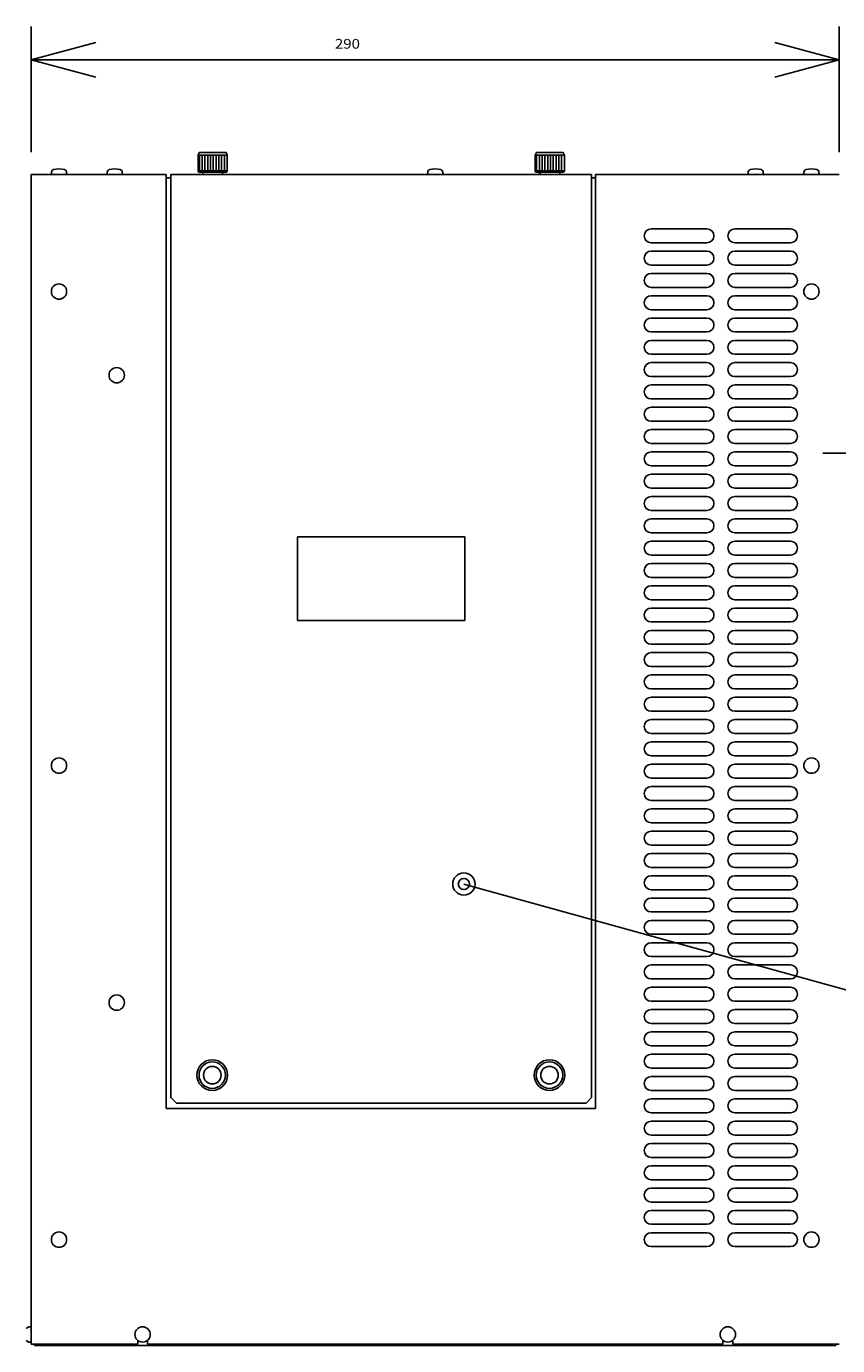
# Model space of a CAD drawing. Extents: x 884 to 2625, y 142 to 2243.
# Drawn here: x 1477 to 1768, y 143 to 616 of the extents above; entities that cross this region are included whole.
import ezdxf
from ezdxf.enums import TextEntityAlignment as Align

# ---------------------------------------------------------------- set-up
doc = ezdxf.new("R2010")
doc.units = 0
doc.header["$LTSCALE"] = 15
doc.header["$MEASUREMENT"] = 0
doc.linetypes.add('CENTER', pattern=[2, 1.25, -0.25, 0.25, -0.25])
doc.layers.add('CSLAYER1', color=7, linetype='CONTINUOUS')
doc.layers.add('CSLAYER17', color=7, linetype='CONTINUOUS')
doc.styles.add('FX_FONT', font='monotxt', dxfattribs={"height": 1, "bigfont": 'bigfont'})
doc.dimstyles.get("Standard").update_dxf_attribs({"dimtxt": 0.18, "dimasz": 0.18, "dimexe": 0.18, "dimexo": 0.0625, "dimgap": 0.09, "dimtad": 0, "dimtih": 1, "dimtoh": 1, "dimdec": 4, "dimzin": 0, "dimdsep": 46, "dimtxsty": 'Standard', "dimcen": 0.09, "dimadec": 0, "dimazin": 0, "dimtfac": 1, "dimtdec": 4, "dimtofl": 0, "dimtmove": 0, "dimatfit": 3, "dimfxl": 1, "dimtolj": 1, "dimtzin": 0, "dimarcsym": 0})

# ---------------------------------------------------------------- blocks, each defined once
blk = doc.blocks.new('BLKF0263')
at = {"layer": 'CSLAYER17', "color": 5, "linetype": 'Continuous'}
for p, q in [((1660.289014, 570.742139), (1659.889014, 569.742139)), ((1659.889014, 569.742139), (1659.889014, 564.142139)), ((1659.889014, 569.742139), (1670.349014, 569.742139)), ((1660.289014, 570.742139), (1669.949014, 570.742139)), ((1660.389014, 569.742139), (1660.389014, 564.142139)), ((1661.389014, 569.742139), (1661.389014, 564.142139)), ((1662.389014, 569.742139), (1662.389014, 564.142139)), ((1663.389014, 569.742139), (1663.389014, 564.142139)), ((1664.389014, 569.742139), (1664.389014, 564.142139)), ((1665.349014, 569.742139), (1665.349014, 564.142139)), ((1666.349014, 569.742139), (1666.349014, 564.142139)), ((1667.349014, 569.742139), (1667.349014, 564.142139)), ((1668.349014, 569.742139), (1668.349014, 564.142139)), ((1669.349014, 569.742139), (1669.349014, 564.142139)), ((1669.949014, 570.742139), (1670.349014, 569.742139)), ((1670.349014, 569.742139), (1670.349014, 564.142139)), ((1659.889014, 564.142139), (1670.349014, 564.142139)), ((1660.389014, 563.642139), (1669.849014, 563.642139)), ((1661.819014, 563.572139), (1661.169014, 562.872139)), ((1669.069014, 562.872139), (1668.419014, 563.572139)), ((1670.369014, 562.872139), (1659.869014, 562.872139)), ((1669.069014, 562.872139), (1661.169014, 562.872139))]:
    blk.add_line(p, q, dxfattribs=at)
for centre, start, end in [((1660.389014, 564.142139), 180, 270), ((1669.849014, 564.142139), 270, 0)]:
    blk.add_arc(centre, 0.5, start, end, dxfattribs=at)
blk = doc.blocks.new('BLKF0264')
at = {"layer": 'CSLAYER17', "color": 5, "linetype": 'Continuous'}
for p, q in [((1539.289014, 570.742139), (1538.889014, 569.742139)), ((1538.889014, 569.742139), (1538.889014, 564.142139)), ((1538.889014, 569.742139), (1549.349014, 569.742139)), ((1539.289014, 570.742139), (1548.949014, 570.742139)), ((1539.389014, 569.742139), (1539.389014, 564.142139)), ((1540.389014, 569.742139), (1540.389014, 564.142139)), ((1541.389014, 569.742139), (1541.389014, 564.142139)), ((1542.389014, 569.742139), (1542.389014, 564.142139)), ((1543.389014, 569.742139), (1543.389014, 564.142139)), ((1544.349014, 569.742139), (1544.349014, 564.142139)), ((1545.349014, 569.742139), (1545.349014, 564.142139)), ((1546.349014, 569.742139), (1546.349014, 564.142139)), ((1547.349014, 569.742139), (1547.349014, 564.142139)), ((1548.349014, 569.742139), (1548.349014, 564.142139)), ((1548.949014, 570.742139), (1549.349014, 569.742139)), ((1549.349014, 569.742139), (1549.349014, 564.142139)), ((1538.889014, 564.142139), (1549.349014, 564.142139)), ((1539.389014, 563.642139), (1548.849014, 563.642139)), ((1540.819014, 563.572139), (1540.169014, 562.872139)), ((1548.069014, 562.872139), (1547.419014, 563.572139)), ((1549.369014, 562.872139), (1538.869014, 562.872139)), ((1548.069014, 562.872139), (1540.169014, 562.872139))]:
    blk.add_line(p, q, dxfattribs=at)
for centre, start, end in [((1539.389014, 564.142139), 180, 270), ((1548.849014, 564.142139), 270, 0)]:
    blk.add_arc(centre, 0.5, start, end, dxfattribs=at)
blk = doc.blocks.new('BLKF0279')
at = {"layer": 'CSLAYER17', "color": 5, "linetype": 'Continuous'}
blk.add_circle((1544.001009, 239.872139), 3.15, dxfattribs=at)
blk = doc.blocks.new('BLKF0280')
at = {"layer": 'CSLAYER17', "color": 5, "linetype": 'Continuous'}
blk.add_circle((1665.001009, 239.872139), 3.15, dxfattribs=at)
blk = doc.blocks.new('*D16')
at = {"layer": 'CSLAYER17', "color": 1, "linetype": 'Continuous'}
for p, q in [((1479.001009, 570.872139), (1479.001009, 615.963871)), ((1769.001009, 570.872139), (1769.001009, 615.963871)), ((1479.001009, 603.963871), (1502.183229, 610.175528)), ((1769.001009, 603.963871), (1745.818789, 610.175528)), ((1479.001009, 603.963871), (1769.001009, 603.963871)), ((1479.001009, 603.963871), (1502.183229, 597.752214)), ((1769.001009, 603.963871), (1745.818789, 597.752214))]:
    blk.add_line(p, q, dxfattribs=at)
at = {"layer": 'CSLAYER17', "color": 1, "style": 'FX_FONT', "width": 0.964286}
blk.add_text('290', height=3.5, dxfattribs=at).set_placement((1588.000977, 607.963867), (1597.000977, 607.963867), align=Align.FIT)
blk = doc.blocks.new('FXDIM0006')
at = {"layer": 'CSLAYER17', "color": 1, "linetype": 'Continuous'}
for p, q in [((1634.286964, 308.403344), (1862.074547, 245.398268)), ((1862.074547, 245.398268), (2030.074547, 245.398268))]:
    blk.add_line(p, q, dxfattribs=at)
for radius in [4, 2]:
    blk.add_circle((1634.286964, 308.403344), radius, dxfattribs=at)
at = {"layer": 'CSLAYER17', "color": 1, "style": 'FX_FONT', "width": 0.741758}
blk.add_text('ランプ交換扉', height=3.5, dxfattribs=at).set_placement((1874.074585, 249.39827), (1892.074585, 249.39827), align=Align.FIT)

msp = doc.modelspace()

# ---------------------------------------------------------------- linework, layer by layer
at = {"layer": 'CSLAYER17', "color": 5, "linetype": 'Continuous'}
for p, q in [((1486.251009, 562.872139), (1486.293131, 563.675863)), ((1491.751009, 562.872139), (1491.708888, 563.675863)), ((1506.251009, 562.872139), (1506.293131, 563.675863)), ((1511.751009, 562.872139), (1511.708888, 563.675863)), ((1621.251009, 562.872139), (1621.293131, 563.675863)), ((1626.751009, 562.872139), (1626.708888, 563.675863)), ((1736.251009, 562.872139), (1736.293131, 563.675863)), ((1741.751009, 562.872139), (1741.708888, 563.675863)), ((1756.251009, 562.872139), (1756.293131, 563.675863)), ((1761.751009, 562.872139), (1761.708888, 563.675863)), ((1486.251009, 562.872139), (1491.751009, 562.872139)), ((1506.251009, 562.872139), (1511.751009, 562.872139)), ((1621.251009, 562.872139), (1626.751009, 562.872139)), ((1736.251009, 562.872139), (1741.751009, 562.872139)), ((1756.251009, 562.872139), (1761.751009, 562.872139)), ((1479.001009, 149.622139), (1478.197285, 149.580017)), ((1479.001009, 149.622139), (1479.001009, 144.122139)), ((1479.001009, 144.122139), (1478.197285, 144.16426))]:
    msp.add_line(p, q, dxfattribs=at)
at = {"layer": 'CSLAYER17', "color": 6, "linetype": 'Continuous'}
for p, q in [((1479.001009, 562.87233), (1479.001009, 143.372139)), ((1527.501009, 562.872139), (1479.001009, 562.872139)), ((1527.501009, 562.872139), (1527.501009, 227.872139)), ((1529.119014, 561.672139), (1527.501009, 561.672139)), ((1529.119014, 562.872139), (1680.119014, 562.872139)), ((1529.119014, 562.872139), (1529.119014, 231.672139)), ((1680.119014, 231.872139), (1680.119014, 562.872139)), ((1680.119014, 561.672139), (1681.501009, 561.672139)), ((1769.001009, 562.872139), (1681.501009, 562.872139)), ((1681.501009, 227.872139), (1681.501009, 562.872139)), ((1701.501009, 543.372139), (1721.501009, 543.372139)), ((1731.501009, 543.372139), (1751.501009, 543.372139)), ((1701.501009, 538.372139), (1721.501009, 538.372139)), ((1701.501009, 535.372139), (1721.501009, 535.372139)), ((1731.501009, 538.372139), (1751.501009, 538.372139)), ((1731.501009, 535.372139), (1751.501009, 535.372139)), ((1701.501009, 530.372139), (1721.501009, 530.372139)), ((1731.501009, 530.372139), (1751.501009, 530.372139)), ((1701.501009, 527.372139), (1721.501009, 527.372139)), ((1731.501009, 527.372139), (1751.501009, 527.372139)), ((1701.501009, 522.372139), (1721.501009, 522.372139)), ((1731.501009, 522.372139), (1751.501009, 522.372139)), ((1701.501009, 519.372139), (1721.501009, 519.372139)), ((1731.501009, 519.372139), (1751.501009, 519.372139)), ((1701.501009, 514.372139), (1721.501009, 514.372139)), ((1701.501009, 511.372139), (1721.501009, 511.372139)), ((1731.501009, 514.372139), (1751.501009, 514.372139)), ((1731.501009, 511.372139), (1751.501009, 511.372139)), ((1701.501009, 506.372139), (1721.501009, 506.372139)), ((1731.501009, 506.372139), (1751.501009, 506.372139)), ((1701.501009, 503.372139), (1721.501009, 503.372139)), ((1731.501009, 503.372139), (1751.501009, 503.372139)), ((1701.501009, 498.372139), (1721.501009, 498.372139)), ((1731.501009, 498.372139), (1751.501009, 498.372139)), ((1701.501009, 495.372139), (1721.501009, 495.372139)), ((1731.501009, 495.372139), (1751.501009, 495.372139)), ((1701.501009, 490.372139), (1721.501009, 490.372139)), ((1701.501009, 487.372139), (1721.501009, 487.372139)), ((1731.501009, 490.372139), (1751.501009, 490.372139)), ((1731.501009, 487.372139), (1751.501009, 487.372139)), ((1701.501009, 482.372139), (1721.501009, 482.372139)), ((1701.501009, 479.372139), (1721.501009, 479.372139)), ((1731.501009, 482.372139), (1751.501009, 482.372139)), ((1731.501009, 479.372139), (1751.501009, 479.372139)), ((1701.501009, 474.372139), (1721.501009, 474.372139)), ((1731.501009, 474.372139), (1751.501009, 474.372139)), ((1701.501009, 471.372139), (1721.501009, 471.372139)), ((1731.501009, 471.372139), (1751.501009, 471.372139)), ((1701.501009, 466.372139), (1721.501009, 466.372139)), ((1731.501009, 466.372139), (1751.501009, 466.372139)), ((1701.501009, 463.372139), (1721.501009, 463.372139)), ((1731.501009, 463.372139), (1751.501009, 463.372139)), ((1701.501009, 458.372139), (1721.501009, 458.372139)), ((1701.501009, 455.372139), (1721.501009, 455.372139)), ((1731.501009, 458.372139), (1751.501009, 458.372139)), ((1731.501009, 455.372139), (1751.501009, 455.372139)), ((1701.501009, 450.372139), (1721.501009, 450.372139)), ((1731.501009, 450.372139), (1751.501009, 450.372139)), ((1701.501009, 447.372139), (1721.501009, 447.372139)), ((1731.501009, 447.372139), (1751.501009, 447.372139)), ((1701.501009, 442.372139), (1721.501009, 442.372139)), ((1731.501009, 442.372139), (1751.501009, 442.372139)), ((1701.501009, 439.372139), (1721.501009, 439.372139)), ((1731.501009, 439.372139), (1751.501009, 439.372139)), ((1574.619014, 402.872139), (1574.619014, 432.872139)), ((1574.619014, 432.872139), (1634.619014, 432.872139)), ((1634.619014, 432.872139), (1634.619014, 402.872139)), ((1701.501009, 434.372139), (1721.501009, 434.372139)), ((1701.501009, 431.372139), (1721.501009, 431.372139)), ((1731.501009, 434.372139), (1751.501009, 434.372139)), ((1731.501009, 431.372139), (1751.501009, 431.372139)), ((1701.501009, 426.372139), (1721.501009, 426.372139)), ((1731.501009, 426.372139), (1751.501009, 426.372139)), ((1701.501009, 423.372139), (1721.501009, 423.372139)), ((1731.501009, 423.372139), (1751.501009, 423.372139)), ((1701.501009, 418.372139), (1721.501009, 418.372139)), ((1731.501009, 418.372139), (1751.501009, 418.372139)), ((1701.501009, 415.372139), (1721.501009, 415.372139)), ((1731.501009, 415.372139), (1751.501009, 415.372139)), ((1701.501009, 410.372139), (1721.501009, 410.372139)), ((1701.501009, 407.372139), (1721.501009, 407.372139)), ((1731.501009, 410.372139), (1751.501009, 410.372139)), ((1731.501009, 407.372139), (1751.501009, 407.372139)), ((1634.619014, 402.872139), (1574.619014, 402.872139)), ((1701.501009, 402.372139), (1721.501009, 402.372139)), ((1731.501009, 402.372139), (1751.501009, 402.372139)), ((1701.501009, 399.372139), (1721.501009, 399.372139)), ((1731.501009, 399.372139), (1751.501009, 399.372139)), ((1701.501009, 394.372139), (1721.501009, 394.372139)), ((1731.501009, 394.372139), (1751.501009, 394.372139)), ((1701.501009, 391.372139), (1721.501009, 391.372139)), ((1731.501009, 391.372139), (1751.501009, 391.372139)), ((1701.501009, 386.372139), (1721.501009, 386.372139)), ((1701.501009, 383.372139), (1721.501009, 383.372139)), ((1731.501009, 386.372139), (1751.501009, 386.372139)), ((1731.501009, 383.372139), (1751.501009, 383.372139)), ((1701.501009, 378.372139), (1721.501009, 378.372139)), ((1701.501009, 375.372139), (1721.501009, 375.372139)), ((1731.501009, 378.372139), (1751.501009, 378.372139)), ((1731.501009, 375.372139), (1751.501009, 375.372139)), ((1701.501009, 370.372139), (1721.501009, 370.372139)), ((1731.501009, 370.372139), (1751.501009, 370.372139)), ((1701.501009, 367.372139), (1721.501009, 367.372139)), ((1731.501009, 367.372139), (1751.501009, 367.372139)), ((1701.501009, 362.372139), (1721.501009, 362.372139)), ((1731.501009, 362.372139), (1751.501009, 362.372139)), ((1701.501009, 359.372139), (1721.501009, 359.372139)), ((1731.501009, 359.372139), (1751.501009, 359.372139)), ((1701.501009, 354.372139), (1721.501009, 354.372139)), ((1701.501009, 351.372139), (1721.501009, 351.372139)), ((1731.501009, 354.372139), (1751.501009, 354.372139)), ((1731.501009, 351.372139), (1751.501009, 351.372139)), ((1701.501009, 346.372139), (1721.501009, 346.372139)), ((1731.501009, 346.372139), (1751.501009, 346.372139)), ((1701.501009, 343.372139), (1721.501009, 343.372139)), ((1731.501009, 343.372139), (1751.501009, 343.372139)), ((1701.501009, 338.372139), (1721.501009, 338.372139)), ((1731.501009, 338.372139), (1751.501009, 338.372139)), ((1701.501009, 335.372139), (1721.501009, 335.372139)), ((1731.501009, 335.372139), (1751.501009, 335.372139)), ((1701.501009, 330.372139), (1721.501009, 330.372139)), ((1701.501009, 327.372139), (1721.501009, 327.372139)), ((1731.501009, 330.372139), (1751.501009, 330.372139)), ((1731.501009, 327.372139), (1751.501009, 327.372139)), ((1701.501009, 322.372139), (1721.501009, 322.372139)), ((1731.501009, 322.372139), (1751.501009, 322.372139)), ((1701.501009, 319.372139), (1721.501009, 319.372139)), ((1731.501009, 319.372139), (1751.501009, 319.372139)), ((1701.501009, 314.372139), (1721.501009, 314.372139)), ((1731.501009, 314.372139), (1751.501009, 314.372139)), ((1701.501009, 311.372139), (1721.501009, 311.372139)), ((1731.501009, 311.372139), (1751.501009, 311.372139)), ((1701.501009, 306.372139), (1721.501009, 306.372139)), ((1701.501009, 303.372139), (1721.501009, 303.372139)), ((1731.501009, 306.372139), (1751.501009, 306.372139)), ((1731.501009, 303.372139), (1751.501009, 303.372139)), ((1701.501009, 298.372139), (1721.501009, 298.372139)), ((1731.501009, 298.372139), (1751.501009, 298.372139)), ((1701.501009, 295.372139), (1721.501009, 295.372139)), ((1731.501009, 295.372139), (1751.501009, 295.372139)), ((1701.501009, 290.372139), (1721.501009, 290.372139)), ((1731.501009, 290.372139), (1751.501009, 290.372139)), ((1701.501009, 287.372139), (1721.501009, 287.372139)), ((1731.501009, 287.372139), (1751.501009, 287.372139)), ((1701.501009, 282.372139), (1721.501009, 282.372139)), ((1701.501009, 279.372139), (1721.501009, 279.372139)), ((1731.501009, 282.372139), (1751.501009, 282.372139)), ((1731.501009, 279.372139), (1751.501009, 279.372139)), ((1701.501009, 274.372139), (1721.501009, 274.372139)), ((1701.501009, 271.372139), (1721.501009, 271.372139)), ((1731.501009, 274.372139), (1751.501009, 274.372139)), ((1731.501009, 271.372139), (1751.501009, 271.372139)), ((1701.501009, 266.372139), (1721.501009, 266.372139)), ((1731.501009, 266.372139), (1751.501009, 266.372139)), ((1701.501009, 263.372139), (1721.501009, 263.372139)), ((1731.501009, 263.372139), (1751.501009, 263.372139)), ((1701.501009, 258.372139), (1721.501009, 258.372139)), ((1731.501009, 258.372139), (1751.501009, 258.372139)), ((1701.501009, 255.372139), (1721.501009, 255.372139)), ((1731.501009, 255.372139), (1751.501009, 255.372139)), ((1701.501009, 250.372139), (1721.501009, 250.372139)), ((1701.501009, 247.372139), (1721.501009, 247.372139)), ((1731.501009, 250.372139), (1751.501009, 250.372139)), ((1731.501009, 247.372139), (1751.501009, 247.372139)), ((1701.501009, 242.372139), (1721.501009, 242.372139)), ((1731.501009, 242.372139), (1751.501009, 242.372139)), ((1701.501009, 239.372139), (1721.501009, 239.372139)), ((1731.501009, 239.372139), (1751.501009, 239.372139)), ((1531.119014, 229.872139), (1529.119014, 231.872139)), ((1678.119014, 229.872139), (1680.119014, 231.872139)), ((1701.501009, 234.372139), (1721.501009, 234.372139)), ((1731.501009, 234.372139), (1751.501009, 234.372139)), ((1527.501009, 227.872139), (1681.501009, 227.872139)), ((1531.119014, 229.872139), (1678.119014, 229.872139)), ((1701.501009, 231.372139), (1721.501009, 231.372139)), ((1731.501009, 231.372139), (1751.501009, 231.372139)), ((1701.501009, 226.372139), (1721.501009, 226.372139)), ((1701.501009, 223.372139), (1721.501009, 223.372139)), ((1731.501009, 226.372139), (1751.501009, 226.372139)), ((1731.501009, 223.372139), (1751.501009, 223.372139)), ((1701.501009, 218.372139), (1721.501009, 218.372139)), ((1731.501009, 218.372139), (1751.501009, 218.372139)), ((1701.501009, 215.372139), (1721.501009, 215.372139)), ((1731.501009, 215.372139), (1751.501009, 215.372139)), ((1701.501009, 210.372139), (1721.501009, 210.372139)), ((1731.501009, 210.372139), (1751.501009, 210.372139)), ((1701.501009, 207.372139), (1721.501009, 207.372139)), ((1731.501009, 207.372139), (1751.501009, 207.372139)), ((1701.501009, 202.372139), (1721.501009, 202.372139)), ((1701.501009, 199.372139), (1721.501009, 199.372139)), ((1731.501009, 202.372139), (1751.501009, 202.372139)), ((1731.501009, 199.372139), (1751.501009, 199.372139)), ((1701.501009, 194.372139), (1721.501009, 194.372139)), ((1731.501009, 194.372139), (1751.501009, 194.372139)), ((1701.501009, 191.372139), (1721.501009, 191.372139)), ((1731.501009, 191.372139), (1751.501009, 191.372139)), ((1701.501009, 186.372139), (1721.501009, 186.372139)), ((1731.501009, 186.372139), (1751.501009, 186.372139)), ((1701.501009, 183.372139), (1721.501009, 183.372139)), ((1731.501009, 183.372139), (1751.501009, 183.372139)), ((1701.501009, 178.372139), (1721.501009, 178.372139)), ((1731.501009, 178.372139), (1751.501009, 178.372139)), ((1517.251009, 143.372139), (1479.001009, 143.372139)), ((1480.201009, 143.372139), (1480.201009, 142.872139)), ((1480.201009, 142.872139), (1767.801009, 142.872139)), ((1517.251009, 143.372139), (1517.251009, 144.750818)), ((1520.751009, 143.372139), (1520.751009, 144.750818)), ((1727.251009, 143.372139), (1520.751009, 143.372139)), ((1727.251009, 143.372139), (1727.251009, 144.750818)), ((1730.751009, 143.372139), (1730.751009, 144.750818)), ((1769.001009, 143.372139), (1730.751009, 143.372139)), ((1767.801009, 143.372139), (1767.801009, 142.872139))]:
    msp.add_line(p, q, dxfattribs=at)
at = {"layer": 'CSLAYER17', "color": 5, "linetype": 'CENTER'}
msp.add_line((1763.044534, 462.87233), (1956.363316, 462.87233), dxfattribs=at)
at = {"layer": 'CSLAYER17', "color": 5, "linetype": 'Continuous'}
for centre, radius in [((1489.001009, 520.872139), 2.75), ((1759.001009, 520.872139), 2.75), ((1509.701009, 490.872139), 2.75), ((1489.001009, 350.872139), 2.75), ((1759.001009, 350.872139), 2.75), ((1509.701009, 265.872139), 2.75), ((1544.001009, 239.872139), 5.5), ((1544.001009, 239.872139), 4.75), ((1665.001009, 239.872139), 5.5), ((1665.001009, 239.872139), 4.75), ((1489.001009, 180.872139), 2.75), ((1759.001009, 180.872139), 2.75), ((1519.001009, 146.872139), 2.75), ((1729.001009, 146.872139), 2.75)]:
    msp.add_circle(centre, radius, dxfattribs=at)
for centre, radius, start, end in [((1487.29176, 563.623527), 1, 106.551368, 177), ((1489.001009, 557.872139), 7, 73.448632, 106.551368), ((1490.710258, 563.623527), 1, 3, 73.448632), ((1507.29176, 563.623527), 1, 106.551368, 177), ((1509.001009, 557.872139), 7, 73.448632, 106.551368), ((1510.710258, 563.623527), 1, 3, 73.448632), ((1622.29176, 563.623527), 1, 106.551368, 177), ((1624.001009, 557.872139), 7, 73.448632, 106.551368), ((1625.710258, 563.623527), 1, 3, 73.448632), ((1737.29176, 563.623527), 1, 106.551368, 177), ((1739.001009, 557.872139), 7, 73.448632, 106.551368), ((1740.710258, 563.623527), 1, 3, 73.448632), ((1757.29176, 563.623527), 1, 106.551368, 177), ((1759.001009, 557.872139), 7, 73.448632, 106.551368), ((1760.710258, 563.623527), 1, 3, 73.448632), ((1478.249621, 148.581388), 1, 93, 163.448632), ((1478.249621, 145.16289), 1, 196.551368, 267)]:
    msp.add_arc(centre, radius, start, end, dxfattribs=at)
at = {"layer": 'CSLAYER17', "color": 6, "linetype": 'Continuous'}
for centre, start, end in [((1701.501009, 540.872139), 90, 270), ((1721.501009, 540.872139), 270, 90), ((1731.501009, 540.872139), 90, 270), ((1751.501009, 540.872139), 270, 90), ((1701.501009, 532.872139), 90, 270), ((1721.501009, 532.872139), 270, 90), ((1731.501009, 532.872139), 90, 270), ((1751.501009, 532.872139), 270, 90), ((1701.501009, 524.872139), 90, 270), ((1721.501009, 524.872139), 270, 90), ((1731.501009, 524.872139), 90, 270), ((1751.501009, 524.872139), 270, 90), ((1701.501009, 516.872139), 90, 270), ((1721.501009, 516.872139), 270, 90), ((1731.501009, 516.872139), 90, 270), ((1751.501009, 516.872139), 270, 90), ((1701.501009, 508.872139), 90, 270), ((1721.501009, 508.872139), 270, 90), ((1731.501009, 508.872139), 90, 270), ((1751.501009, 508.872139), 270, 90), ((1701.501009, 500.872139), 90, 270), ((1721.501009, 500.872139), 270, 90), ((1731.501009, 500.872139), 90, 270), ((1751.501009, 500.872139), 270, 90), ((1701.501009, 492.872139), 90, 270), ((1721.501009, 492.872139), 270, 90), ((1731.501009, 492.872139), 90, 270), ((1751.501009, 492.872139), 270, 90), ((1701.501009, 484.872139), 90, 270), ((1721.501009, 484.872139), 270, 90), ((1731.501009, 484.872139), 90, 270), ((1751.501009, 484.872139), 270, 90), ((1701.501009, 476.872139), 90, 270), ((1721.501009, 476.872139), 270, 90), ((1731.501009, 476.872139), 90, 270), ((1751.501009, 476.872139), 270, 90), ((1701.501009, 468.872139), 90, 270), ((1721.501009, 468.872139), 270, 90), ((1731.501009, 468.872139), 90, 270), ((1751.501009, 468.872139), 270, 90), ((1701.501009, 460.872139), 90, 270), ((1721.501009, 460.872139), 270, 90), ((1731.501009, 460.872139), 90, 270), ((1751.501009, 460.872139), 270, 90), ((1701.501009, 452.872139), 90, 270), ((1721.501009, 452.872139), 270, 90), ((1731.501009, 452.872139), 90, 270), ((1751.501009, 452.872139), 270, 90), ((1701.501009, 444.872139), 90, 270), ((1721.501009, 444.872139), 270, 90), ((1731.501009, 444.872139), 90, 270), ((1751.501009, 444.872139), 270, 90), ((1701.501009, 436.872139), 90, 270), ((1721.501009, 436.872139), 270, 90), ((1731.501009, 436.872139), 90, 270), ((1751.501009, 436.872139), 270, 90), ((1701.501009, 428.872139), 90, 270), ((1721.501009, 428.872139), 270, 90), ((1731.501009, 428.872139), 90, 270), ((1751.501009, 428.872139), 270, 90), ((1701.501009, 420.872139), 90, 270), ((1721.501009, 420.872139), 270, 90), ((1731.501009, 420.872139), 90, 270), ((1751.501009, 420.872139), 270, 90), ((1701.501009, 412.872139), 90, 270), ((1721.501009, 412.872139), 270, 90), ((1731.501009, 412.872139), 90, 270), ((1751.501009, 412.872139), 270, 90), ((1701.501009, 404.872139), 90, 270), ((1721.501009, 404.872139), 270, 90), ((1731.501009, 404.872139), 90, 270), ((1751.501009, 404.872139), 270, 90), ((1701.501009, 396.872139), 90, 270), ((1721.501009, 396.872139), 270, 90), ((1731.501009, 396.872139), 90, 270), ((1751.501009, 396.872139), 270, 90), ((1701.501009, 388.872139), 90, 270), ((1721.501009, 388.872139), 270, 90), ((1731.501009, 388.872139), 90, 270), ((1751.501009, 388.872139), 270, 90), ((1701.501009, 380.872139), 90, 270), ((1721.501009, 380.872139), 270, 90), ((1731.501009, 380.872139), 90, 270), ((1751.501009, 380.872139), 270, 90), ((1701.501009, 372.872139), 90, 270), ((1721.501009, 372.872139), 270, 90), ((1731.501009, 372.872139), 90, 270), ((1751.501009, 372.872139), 270, 90), ((1701.501009, 364.872139), 90, 270), ((1721.501009, 364.872139), 270, 90), ((1731.501009, 364.872139), 90, 270), ((1751.501009, 364.872139), 270, 90), ((1701.501009, 356.872139), 90, 270), ((1721.501009, 356.872139), 270, 90), ((1731.501009, 356.872139), 90, 270), ((1751.501009, 356.872139), 270, 90), ((1701.501009, 348.872139), 90, 270), ((1721.501009, 348.872139), 270, 90), ((1731.501009, 348.872139), 90, 270), ((1751.501009, 348.872139), 270, 90), ((1701.501009, 340.872139), 90, 270), ((1721.501009, 340.872139), 270, 90), ((1731.501009, 340.872139), 90, 270), ((1751.501009, 340.872139), 270, 90), ((1701.501009, 332.872139), 90, 270), ((1721.501009, 332.872139), 270, 90), ((1731.501009, 332.872139), 90, 270), ((1751.501009, 332.872139), 270, 90), ((1701.501009, 324.872139), 90, 270), ((1721.501009, 324.872139), 270, 90), ((1731.501009, 324.872139), 90, 270), ((1751.501009, 324.872139), 270, 90), ((1701.501009, 316.872139), 90, 270), ((1721.501009, 316.872139), 270, 90), ((1731.501009, 316.872139), 90, 270), ((1751.501009, 316.872139), 270, 90), ((1701.501009, 308.872139), 90, 270), ((1721.501009, 308.872139), 270, 90), ((1731.501009, 308.872139), 90, 270), ((1751.501009, 308.872139), 270, 90), ((1701.501009, 300.872139), 90, 270), ((1721.501009, 300.872139), 270, 90), ((1731.501009, 300.872139), 90, 270), ((1751.501009, 300.872139), 270, 90), ((1701.501009, 292.872139), 90, 270), ((1721.501009, 292.872139), 270, 90), ((1731.501009, 292.872139), 90, 270), ((1751.501009, 292.872139), 270, 90), ((1701.501009, 284.872139), 90, 270), ((1721.501009, 284.872139), 270, 90), ((1731.501009, 284.872139), 90, 270), ((1751.501009, 284.872139), 270, 90), ((1701.501009, 276.872139), 90, 270), ((1721.501009, 276.872139), 270, 90), ((1731.501009, 276.872139), 90, 270), ((1751.501009, 276.872139), 270, 90), ((1701.501009, 268.872139), 90, 270), ((1721.501009, 268.872139), 270, 90), ((1731.501009, 268.872139), 90, 270), ((1751.501009, 268.872139), 270, 90), ((1701.501009, 260.872139), 90, 270), ((1721.501009, 260.872139), 270, 90), ((1731.501009, 260.872139), 90, 270), ((1751.501009, 260.872139), 270, 90), ((1701.501009, 252.872139), 90, 270), ((1721.501009, 252.872139), 270, 90), ((1731.501009, 252.872139), 90, 270), ((1751.501009, 252.872139), 270, 90), ((1701.501009, 244.872139), 90, 270), ((1721.501009, 244.872139), 270, 90), ((1731.501009, 244.872139), 90, 270), ((1751.501009, 244.872139), 270, 90), ((1701.501009, 236.872139), 90, 270), ((1721.501009, 236.872139), 270, 90), ((1731.501009, 236.872139), 90, 270), ((1751.501009, 236.872139), 270, 90), ((1701.501009, 228.872139), 90, 270), ((1721.501009, 228.872139), 270, 90), ((1731.501009, 228.872139), 90, 270), ((1751.501009, 228.872139), 270, 90), ((1701.501009, 220.872139), 90, 270), ((1721.501009, 220.872139), 270, 90), ((1731.501009, 220.872139), 90, 270), ((1751.501009, 220.872139), 270, 90), ((1701.501009, 212.872139), 90, 270), ((1721.501009, 212.872139), 270, 90), ((1731.501009, 212.872139), 90, 270), ((1751.501009, 212.872139), 270, 90), ((1701.501009, 204.872139), 90, 270), ((1721.501009, 204.872139), 270, 90), ((1731.501009, 204.872139), 90, 270), ((1751.501009, 204.872139), 270, 90), ((1701.501009, 196.872139), 90, 270), ((1721.501009, 196.872139), 270, 90), ((1731.501009, 196.872139), 90, 270), ((1751.501009, 196.872139), 270, 90), ((1701.501009, 188.872139), 90, 270), ((1721.501009, 188.872139), 270, 90), ((1731.501009, 188.872139), 90, 270), ((1751.501009, 188.872139), 270, 90), ((1701.501009, 180.872139), 90, 270), ((1721.501009, 180.872139), 270, 90), ((1731.501009, 180.872139), 90, 270), ((1751.501009, 180.872139), 270, 90)]:
    msp.add_arc(centre, 2.5, start, end, dxfattribs=at)

# ---------------------------------------------------------------- block references
at = {"layer": 'CSLAYER1'}
for name in ['BLKF0264', 'BLKF0263', 'FXDIM0006', 'BLKF0279', 'BLKF0280']:
    msp.add_blockref(name, (0, 0), dxfattribs=at)

# ---------------------------------------------------------------- dimensions: what is measured, and where the dimension line sits
at = {"layer": 'CSLAYER17', "color": 1}
dim = msp.add_aligned_dim(p1=(1479.001009, 562.872139), p2=(1769.001009, 562.872139), distance=41.091732, dimstyle='Standard', dxfattribs=at)
dim.commit()
dim.dimension.update_dxf_attribs({"geometry": '*D16', "text_midpoint": (1624.000977, 607.963867)})

doc.saveas('drawing.dxf')
